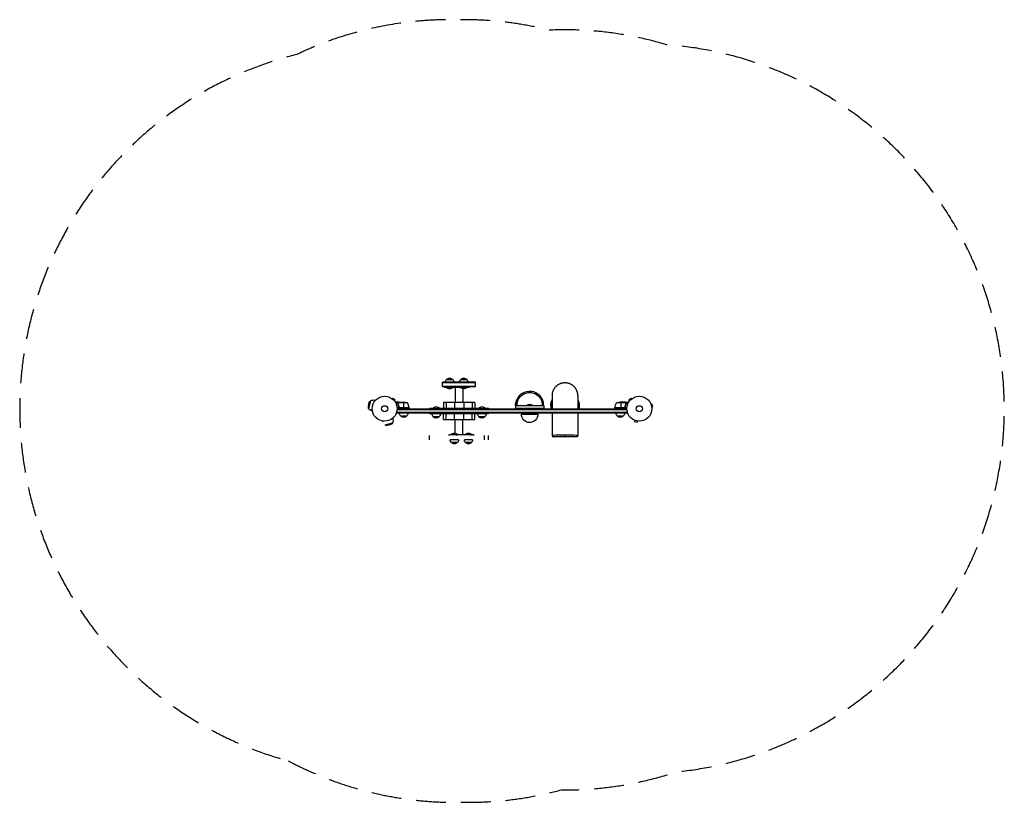
# Model space of a CAD drawing. Units: millimetres. Extents: x -1551 to 2633, y -1672 to 1653.
import ezdxf

# ---------------------------------------------------------------- set-up
doc = ezdxf.new("R2010")
doc.units = ezdxf.units.MM
doc.header["$LTSCALE"] = 20
doc.linetypes.add('HIDDEN', pattern=[9.525, 6.35, -3.175])
doc.layers.add('2d', color=230, linetype='Continuous')
doc.layers.add('AS-Safetyzone', color=5, linetype='HIDDEN')

msp = doc.modelspace()

# ---------------------------------------------------------------- linework, layer by layer
at = {"layer": '2d'}
for p, q in [((246, 94), (246, 113)), ((386, 113), (246, 113)), ((386, 110.5), (246, 110.5)), ((246, 96.5), (386, 96.5)), ((246, 94), (386, 94)), ((253.5, 94), (253.5, 90)), ((358.5, 90), (253.5, 90)), ((258.5, 113), (293.5, 113)), ((263.5, 125), (288.5, 125)), ((264.8, 94), (264.8, 90)), ((299.2, 90), (299.2, 26)), ((323.5, 125), (348.5, 125)), ((324.8, 94), (324.8, 90)), ((332.8, 84.3), (332.8, 26)), ((358.5, 94), (358.5, 90)), ((386, 94), (386, 113)), ((31.4, 42.7), (31.4, 42.7)), ((31.4, 42.7), (31.4, 42.7)), ((32.6, 41.8), (36, 45.2)), ((45.2, 36), (36, 45.2)), ((711, 55), (711, 0)), ((821, 55), (821, 0)), ((1046, 45.2), (1036.8, 36)), ((1049.4, 41.8), (1046, 45.2)), ((1050.6, 42.7), (1050.6, 42.7)), ((1050.6, 42.7), (1050.6, 42.7)), ((-64, 30.4), (-70.6, 5.6)), ((-68.1, 18.3), (-70.6, 5.6)), ((-70.6, 5.6), (-68.4, 1.8)), ((-60.1, 32.7), (-68.4, 1.8)), ((-68.1, 18.3), (-64, 30.4)), ((-64, 30.4), (-60.1, 32.7)), ((-42.2, 35.1), (-43.5, 30.3)), ((-40.2, 34.6), (-42.2, 35.1)), ((41.8, 32.6), (45.2, 36)), ((42.7, 31.4), (42.7, 31.4)), ((42.7, 31.4), (42.7, 31.4)), ((56.3, 25), (46.7, 25)), ((56, 23.7), (47.4, 23.7)), ((60.3, 28), (50.5, 28)), ((104.3, 4), (52.8, 4)), ((53, 0), (1029, 0)), ((56, 23.8), (56, 23.8)), ((56.3, 25), (56.3, 24.4)), ((56.3, 23.2), (56.3, 22.5)), ((97.3, 24.7), (56.4, 24.7)), ((57.5, 26.4), (57.5, 26.2)), ((57.5, 19.8), (57.5, 19.2)), ((60.3, 28), (60.3, 27.9)), ((60.3, 7.8), (60.3, 6.3)), ((60.5, 28), (82.4, 28)), ((104.2, 4.4), (62.4, 4.4)), ((63.4, 4.2), (104.2, 4.2)), ((79.3, 28), (79.3, 4.2)), ((79.3, 0), (79.3, 4)), ((104.3, 4), (104.3, 0)), ((191.5, 3), (440.5, 3)), ((191.5, 3), (191.5, 0)), ((231.5, 3), (231.5, 0)), ((382.8, 26), (249.3, 26)), ((249.3, 26), (249.3, 3)), ((260.9, 26), (260.9, 3)), ((296.3, 26), (296.3, 3)), ((335.7, 26), (335.7, 3)), ((371.1, 26), (371.1, 3)), ((382.8, 26), (382.8, 3)), ((400.5, 3), (400.5, 0)), ((440.5, 3), (440.5, 0)), ((556, 14), (676, 14)), ((556, 14), (556, 2)), ((556, 2), (676, 2)), ((561.5, 39), (567, 39)), ((665, 39), (670.5, 39)), ((676, 14), (676, 2)), ((706, 14), (711, 14)), ((706, 14), (706, 2)), ((706, 2), (711, 2)), ((821, 14), (826, 14)), ((821, 2), (826, 2)), ((826, 14), (826, 2)), ((1019.6, 4.4), (977.8, 4.4)), ((977.8, 4.2), (1018.6, 4.2)), ((1029.2, 4), (977.8, 4)), ((977.8, 4), (977.8, 0)), ((1025.6, 24.7), (984.8, 24.7)), ((1021.5, 28), (999.6, 28)), ((1002.8, 28), (1002.8, 4.2)), ((1002.8, 4), (1002.8, 0)), ((1021.7, 28), (1031.5, 28)), ((1021.7, 28), (1021.7, 27.9)), ((1021.7, 7.8), (1021.7, 6.3)), ((1024.5, 26.4), (1024.5, 26.2)), ((1024.5, 19.8), (1024.5, 19.2)), ((1025.7, 25), (1035.3, 25)), ((1025.7, 25), (1025.7, 24.4)), ((1025.7, 23.2), (1025.7, 22.5)), ((1025.8, 23.8), (1025.8, 23.8)), ((1026, 23.7), (1034.6, 23.7)), ((1040.2, 32.6), (1036.8, 36)), ((1039.3, 31.4), (1039.3, 31.4)), ((1039.3, 31.4), (1039.3, 31.4)), ((1130.5, 21.3), (1130.6, 21.2)), ((1130.5, 21.3), (1130.5, 21.3)), ((1131.1, 19.9), (1135.8, 21.1)), ((1134.5, 7.3), (1139.1, 8.6)), ((1134.7, 5.9), (1134.7, 5.8)), ((1134.7, 5.8), (1134.7, 5.8)), ((1139.1, 8.6), (1135.8, 21.1)), ((-52.8, -4.4), (-54.1, -9.3)), ((-52.1, -9.9), (-54.1, -9.3)), ((34.6, -40.2), (35.1, -42.2)), ((50.8, -19), (50.8, -15.1)), ((1031.2, -16.5), (50.8, -16.5)), ((1031.2, -19), (50.8, -19)), ((52.9, -2.5), (1029.1, -2.5)), ((93.3, -31), (68.3, -31)), ((191.5, -22), (191.5, -19)), ((440.5, -22), (191.5, -22)), ((236.5, -22), (201.5, -22)), ((231.5, -34), (206.5, -34)), ((231.5, -34), (206.5, -34)), ((231.5, -22), (231.5, -19)), ((249.3, -45), (249.3, -22)), ((260.9, -45), (260.9, -22)), ((296.3, -45), (296.3, -22)), ((335.7, -45), (335.7, -22)), ((371.1, -45), (371.1, -22)), ((382.8, -45), (382.8, -22)), ((430.5, -22), (395.5, -22)), ((400.5, -22), (400.5, -19)), ((425.5, -34), (400.5, -34)), ((425.5, -34), (400.5, -34)), ((440.5, -22), (440.5, -19)), ((651, -21), (581, -21)), ((581, -21), (581, -23.5)), ((581, -23.5), (651, -23.5)), ((651, -21), (651, -23.5)), ((711, -19), (711, -114.4)), ((821, -19), (821, -114.4)), ((1013.7, -31), (988.7, -31)), ((1031.2, -19), (1031.2, -15.1)), ((-9.9, -52.1), (-9.3, -54.1)), ((-9.3, -54.1), (-4.4, -52.8)), ((1.8, -68.4), (32.7, -60.1)), ((5.6, -70.6), (1.8, -68.4)), ((5.6, -70.6), (30.4, -64)), ((18.3, -68.1), (5.6, -70.6)), ((18.3, -68.1), (30.4, -64)), ((30.3, -43.5), (35.1, -42.2)), ((30.4, -64), (32.7, -60.1)), ((249.3, -45), (382.8, -45)), ((299.2, -103.3), (299.2, -45)), ((332.8, -109), (332.8, -45)), ((1060.8, -48.6), (1060.7, -48.5)), ((1060.7, -48.5), (1060.7, -48.5)), ((1062.1, -49.1), (1060.9, -53.8)), ((1060.9, -53.8), (1073.4, -57.1)), ((1074.7, -52.5), (1073.4, -57.1)), ((1076.2, -52.7), (1076.1, -52.7)), ((1076.2, -52.7), (1076.2, -52.7)), ((191, -132), (191, -113)), ((273.5, -109), (378.5, -109)), ((273.5, -113), (273.5, -109)), ((307.3, -113), (307.3, -109)), ((367.3, -113), (367.3, -109)), ((378.5, -113), (378.5, -109)), ((424.3, -132), (424.3, -113)), ((441, -132), (441, -113)), ((816, -119.4), (716, -119.4)), ((766, -119.4), (766, -111.5)), ((313.5, -132), (278.5, -132)), ((308.5, -144), (283.5, -144)), ((373.5, -132), (338.5, -132)), ((368.5, -144), (343.5, -144))]:
    msp.add_line(p, q, dxfattribs=at)
for centre, radius in [((0, 0), 53), ((1082, 0), 53), ((0, 0), 13), ((1082, 0), 13)]:
    msp.add_circle(centre, radius, dxfattribs=at)
at = {"layer": '2d', "extrusion": (0, 0, -1)}
for centre, radius, start, end in [((-276, 113.5), 17, 42.6679, 137.3321), ((-336, 113.5), 17, 42.6679, 137.3321), ((-275.5, 112.8), 17, 0.6413, 45.8135), ((-276, 102.4), 18.3, 222.4022, 317.5978), ((-276.5, 112.8), 17, 134.1865, 179.3587), ((-335.5, 112.8), 17, 0.6413, 45.8135), ((-336, 102.3), 18.3, 222.269, 317.731), ((-336.5, 112.8), 17, 134.1865, 179.3587), ((-616, 14), 55, 27.0357, 152.9643), ((48.2, 12.9), 23, 285, 331.4387), ((-79.3, -21.9), 50, 93.6243, 111.1002), ((-101.3, 4), 3, 173.5272, 176.8088), ((-219, -9.3), 18.3, 42.269, 137.731), ((-413, -9.3), 18.3, 42.269, 137.731), ((-616, 14), 60, 0, 20.2119), ((-616, 2), 17, 44.8544, 135.1456), ((-766, 14), 60, 0, 20.2119), ((-766, 14), 60, 156.4435, 180), ((-1027.5, -1.3), 50, 6.4728, 31.3497), ((-980.8, 4), 3, 3.1912, 6.4728), ((-1002.8, -21.9), 50, 68.8998, 86.3757), ((-80.3, -18.8), 17, 314.1865, 359.3587), ((-80.8, -19.5), 17, 222.6679, 317.3321), ((-81.3, -18.8), 17, 180.6413, 225.8135), ((-218.5, -21.8), 17, 359.2526, 359.3587), ((-218.5, -21.8), 17, 314.3386, 359.3587), ((-219, -22.5), 17, 317.1876, 317.3321), ((-219, -22.5), 17, 222.6679, 317.3321), ((-219.5, -21.8), 17, 180.6413, 225.6614), ((-219, -22.5), 17, 222.6679, 222.8124), ((-219.5, -21.8), 17, 180.6413, 180.7474), ((-412.5, -21.8), 17, 359.2526, 359.3587), ((-412.5, -21.8), 17, 314.3386, 359.3587), ((-413, -22.5), 17, 317.1876, 317.3321), ((-413, -22.5), 17, 222.6679, 317.3321), ((-413.5, -21.8), 17, 180.6413, 225.6614), ((-413, -22.5), 17, 222.6679, 222.8124), ((-413.5, -21.8), 17, 180.6413, 180.7474), ((-616, -23.5), 35, 180, 0), ((-1000.7, -18.8), 17, 314.1865, 359.3587), ((-1001.2, -19.5), 17, 222.6679, 317.3321), ((-1001.7, -18.8), 17, 180.6413, 225.8135), ((-12.9, -48.2), 23, 165, 241.4387), ((-296, -121.4), 18.3, 42.4022, 137.5978), ((-356, -121.4), 18.3, 42.4022, 137.5978), ((-816, -114.4), 5, 180, 270), ((-295.5, -131.8), 17, 314.1865, 359.3587), ((-296, -132.5), 17, 222.6679, 317.3321), ((-296.5, -131.8), 17, 180.6413, 225.8135), ((-355.5, -131.8), 17, 314.1865, 359.3587), ((-356, -132.5), 17, 222.6679, 317.3321), ((-356.5, -131.8), 17, 180.6413, 225.8135)]:
    msp.add_arc(centre, radius, start, end, dxfattribs=at)
at = {"layer": '2d'}
for centre, radius, start, end in [((616, 14), 60, 24.6243, 180), ((-48.2, 12.9), 23, 75, 121.4387), ((54.5, -1.3), 50, 6.4728, 31.3497), ((716, -114.4), 5, 180, 270)]:
    msp.add_arc(centre, radius, start, end, dxfattribs=at)
for major_axis, start_param, end_param in [((-55, 0), -1.570796, 0), ((55, 0), 0, 1.570796)]:
    msp.add_ellipse((766, -114.4), major_axis=major_axis, ratio=0.052143, start_param=start_param, end_param=end_param, dxfattribs=at)
for points, weights in [([(766, 110), (733.8, 110), (711, 87.2), (711, 55)], [1, 0.804737854124, 0.804737854124, 1]), ([(821, 55), (821, 87.2), (798.2, 110), (766, 110)], [1, 0.804737854124, 0.804737854124, 1]), ([(60.3, 28), (60.3, 28), (59.4, 27.5), (57.5, 26.4)], [0.983775506511, 0.983775506511, 0.989183671007, 1]), ([(1024.5, 26.4), (1022.6, 27.5), (1021.7, 28), (1021.7, 28)], [1, 0.989183671007, 0.983775506511, 0.983775506511])]:
    msp.add_rational_spline(points, weights, degree=3, dxfattribs=at)
for points, knots in [([(50.5, 28), (50.5, 28), (50.4, 27.9), (50.1, 27.8), (49.9, 27.7), (49.7, 27.5), (49.6, 27.5), (49.4, 27.4), (49.3, 27.3), (49.3, 27.3), (48.5, 26.9), (47.6, 26.3), (46.4, 25.6)], [0.5, 0.5, 0.5, 0.5, 0.625, 0.625, 0.6875, 0.6875, 0.71875, 0.734375, 0.734375, 0.75, 0.75, 0.9464969, 0.9464969, 0.9464969, 0.9464969]), ([(56, 24.1), (56, 24.3), (56.1, 24.5), (56.2, 24.8), (56.2, 24.9), (56.3, 25)], [0.000526185, 0.000526185, 0.000526185, 0.000526185, 0.001315456, 0.001315456, 0.002104727, 0.002104727, 0.002104727, 0.002104727]), ([(56.2, 23.8), (56.2, 24), (56.2, 24.1), (56.3, 24.4), (56.3, 24.6), (56.4, 24.7)], [0.001328787, 0.001328787, 0.001328787, 0.001328787, 0.001872455, 0.001872455, 0.002416124, 0.002416124, 0.002416124, 0.002416124]), ([(56.2, 22.7), (57.2, 20.2), (58, 17.7), (59, 13.7), (59.3, 12.3), (59.7, 10.2), (59.9, 9.5), (60.1, 8.1), (60.2, 7.4), (60.2, 6.7)], [0, 0, 0, 0, 0.00869705, 0.00869705, 0.01304558, 0.01304558, 0.01521984, 0.01521984, 0.01739411, 0.01739411, 0.01739411, 0.01739411]), ([(56.3, 25), (56.3, 25.2), (56.4, 25.3), (56.5, 25.5), (56.6, 25.6), (56.7, 25.7), (56.7, 25.7), (56.7, 25.7), (56.7, 25.7), (56.7, 25.8), (56.7, 25.8), (57, 26), (57.2, 26.2), (57.5, 26.4)], [0, 0, 0, 0, 0.25, 0.25, 0.375, 0.4375, 0.46875, 0.484375, 0.492188, 0.492188, 0.5, 0.5, 1, 1, 1, 1]), ([(60.4, 6.9), (60.1, 9.7), (59.6, 12.5), (58.2, 17.7), (57.4, 20.3), (56.4, 22.7)], [0, 0, 0, 0, 0.00859307, 0.00859307, 0.01718614, 0.01718614, 0.01718614, 0.01718614]), ([(57.7, 26.4), (57.6, 26.3), (57.4, 26.2), (57.2, 26), (57.1, 25.9), (56.8, 25.6), (56.6, 25.4), (56.5, 25.1)], [0, 0, 0, 0, 0.001089402, 0.001089402, 0.002178803, 0.002178803, 0.004357607, 0.004357607, 0.004357607, 0.004357607]), ([(60.5, 28), (60.3, 27.9), (60, 27.7), (59, 27.1), (58.4, 26.8), (57.7, 26.4)], [0, 0, 0, 0, 0.00517024, 0.00517024, 0.01034048, 0.01034048, 0.01034048, 0.01034048]), ([(63.2, 4), (63, 4), (62.8, 4), (62.5, 4.1), (62.3, 4.1), (62, 4.3), (61.8, 4.3), (61.5, 4.5), (61.3, 4.6), (61.1, 4.9), (60.9, 5), (60.7, 5.3), (60.6, 5.5), (60.5, 5.8), (60.4, 6), (60.3, 6.3), (60.3, 6.5), (60.2, 6.7)], [0, 0, 0, 0, 0.000547172, 0.000547172, 0.001094344, 0.001094344, 0.001641516, 0.001641516, 0.002188688, 0.002188688, 0.00273586, 0.00273586, 0.003283032, 0.003283032, 0.003830204, 0.003830204, 0.004377377, 0.004377377, 0.004377377, 0.004377377]), ([(62.4, 4.4), (62.1, 4.5), (61.9, 4.6), (61.5, 4.8), (61.4, 4.9), (61.2, 5.1), (61.1, 5.2), (60.9, 5.6), (60.7, 5.8), (60.5, 6.3), (60.4, 6.6), (60.4, 6.9)], [0.001013661, 0.001013661, 0.001013661, 0.001013661, 0.001852653, 0.001852653, 0.002272148, 0.002272148, 0.002691644, 0.002691644, 0.003530636, 0.003530636, 0.004369628, 0.004369628, 0.004369628, 0.004369628]), ([(561.5, 39), (560.7, 37.4), (560.1, 35.9), (559.3, 33.5), (559, 32.8), (558.6, 31.6), (558.5, 31.2), (558.3, 30.4), (558.2, 30), (557.7, 28.1), (557.4, 26.7), (557.1, 24.6), (557, 23.9), (556.9, 22.6), (556.9, 21.3), (556.9, 20.2), (557, 19.1), (557.1, 18.6), (557.4, 17.2), (557.7, 16.4), (558.2, 15.7), (558.3, 15.5), (558.5, 15.2), (558.6, 15.1), (559, 14.8), (559.3, 14.6), (559.8, 14.3), (560.1, 14.2), (560.8, 14), (561.1, 14), (561.5, 14)], [0.00000022, 0.00000022, 0.00000022, 0.00000022, 0.00505348, 0.00505348, 0.00758012, 0.00758012, 0.00884343, 0.00884343, 0.01010675, 0.01010675, 0.01516001, 0.01516001, 0.01768665, 0.01768665, 0.02021328, 0.02273991, 0.02273991, 0.02526654, 0.02526654, 0.03031981, 0.03031981, 0.03158312, 0.03158312, 0.03284644, 0.03284644, 0.03537307, 0.03537307, 0.03789971, 0.03789971, 0.04042634, 0.04042634, 0.04042634, 0.04042634]), ([(567, 39), (566, 36.9), (565.1, 34.9), (564.1, 32.3), (563.9, 31.7), (563.6, 30.7), (563.4, 30.2), (563, 28.6), (562.7, 27.6), (562.4, 26.2), (562.3, 25.7), (562.1, 24.8), (562, 24.3), (561.7, 22.9), (561.6, 22.1), (561.4, 20.5), (561.3, 19.8), (561.2, 18.7), (561.2, 18.4), (561.1, 17.8), (561.1, 17.5), (561.1, 17.2)], [0, 0, 0, 0, 0.00682418, 0.00682418, 0.00853022, 0.00853022, 0.01023626, 0.01023626, 0.01364835, 0.01364835, 0.0153544, 0.0153544, 0.01706044, 0.01706044, 0.02047253, 0.02047253, 0.02388462, 0.02388462, 0.02559066, 0.02559066, 0.0272967, 0.0272967, 0.0272967, 0.0272967]), ([(561.1, 17.2), (561.1, 16.9), (561.1, 16.7), (561.2, 16.2), (561.3, 16), (561.4, 15.6), (561.6, 15.4), (561.8, 15.1), (561.9, 14.9), (562.4, 14.5), (562.7, 14.3), (563.2, 14.1), (563.4, 14.1), (563.6, 14), (563.7, 14), (563.9, 14), (564, 14), (564.1, 14)], [0, 0, 0, 0, 0.00164286, 0.00164286, 0.00328573, 0.00328573, 0.00492859, 0.00492859, 0.00657145, 0.00657145, 0.00985718, 0.00985718, 0.01150004, 0.01150004, 0.01232148, 0.01232148, 0.01314291, 0.01314291, 0.01314291, 0.01314291]), ([(670.9, 17.2), (670.9, 17.7), (670.8, 18.4), (670.7, 19.7), (670.6, 20.5), (670.5, 21.7), (670.4, 22.1), (670.3, 23), (670.2, 23.4), (669.9, 24.7), (669.8, 25.7), (669.4, 27.1), (669.3, 27.6), (669, 28.6), (668.9, 29.1), (668.4, 30.7), (668.1, 31.7), (667.3, 33.8), (666.9, 34.8), (666, 36.9), (665.5, 38), (665, 39)], [0, 0, 0, 0, 0.00341103, 0.00341103, 0.00682206, 0.00682206, 0.00852757, 0.00852757, 0.01023309, 0.01023309, 0.01364412, 0.01364412, 0.01534963, 0.01534963, 0.01705515, 0.01705515, 0.02046618, 0.02046618, 0.02387721, 0.02387721, 0.02728824, 0.02728824, 0.02728824, 0.02728824]), ([(667.9, 14), (668, 14), (668, 14), (668.1, 14), (668.2, 14), (668.4, 14), (668.6, 14.1), (668.8, 14.1), (669.3, 14.3), (669.6, 14.5), (670.1, 14.9), (670.2, 15.1), (670.4, 15.4), (670.6, 15.6), (670.7, 16), (670.8, 16.2), (670.9, 16.7), (670.9, 16.9), (670.9, 17.2)], [-0.00003162, -0.00003162, -0.00003162, -0.00003162, 0.00037659, 0.00037659, 0.0007848, 0.00160123, 0.00160123, 0.00323408, 0.00323408, 0.00649978, 0.00649978, 0.00813263, 0.00813263, 0.00976548, 0.00976548, 0.01139833, 0.01139833, 0.01303117, 0.01303117, 0.01303117, 0.01303117]), ([(670.5, 14), (671.3, 14), (671.9, 14.1), (672.7, 14.6), (673, 14.8), (673.4, 15.1), (673.5, 15.2), (673.7, 15.5), (673.8, 15.7), (674.3, 16.4), (674.6, 17.2), (674.9, 18.6), (675, 19.1), (675.1, 20.1), (675.1, 21.3), (675.1, 22.5), (675, 23.8), (674.9, 24.5), (674.6, 26.6), (674.3, 28.1), (673.8, 30), (673.7, 30.4), (673.5, 31.2), (673.4, 31.6), (673, 32.7), (672.7, 33.5), (672.2, 35.1), (671.9, 35.9), (671.2, 37.4), (670.9, 38.2), (670.5, 39)], [0.00000022, 0.00000022, 0.00000022, 0.00000022, 0.00505348, 0.00505348, 0.00758012, 0.00758012, 0.00884343, 0.00884343, 0.01010675, 0.01010675, 0.01516001, 0.01516001, 0.01768665, 0.01768665, 0.02021328, 0.02273991, 0.02273991, 0.02526654, 0.02526654, 0.03031981, 0.03031981, 0.03158312, 0.03158312, 0.03284644, 0.03284644, 0.03537307, 0.03537307, 0.03789971, 0.03789971, 0.04042634, 0.04042634, 0.04042634, 0.04042634]), ([(711, 38), (710.5, 36.8), (710, 35.5), (709.3, 33.5), (709, 32.8), (708.6, 31.6), (708.5, 31.2), (708.3, 30.4), (708.2, 30), (707.7, 28.1), (707.4, 26.7), (707.1, 24.6), (707, 23.9), (706.9, 22.6), (706.9, 21.3), (706.9, 20.2), (707, 19.1), (707.1, 18.6), (707.4, 17.2), (707.7, 16.4), (708.2, 15.7), (708.3, 15.5), (708.5, 15.2), (708.6, 15.1), (709, 14.8), (709.3, 14.6), (709.8, 14.3), (710.1, 14.2), (710.6, 14.1), (710.8, 14), (711, 14)], [0.00110786, 0.00110786, 0.00110786, 0.00110786, 0.00505348, 0.00505348, 0.00758012, 0.00758012, 0.00884343, 0.00884343, 0.01010675, 0.01010675, 0.01516001, 0.01516001, 0.01768665, 0.01768665, 0.02021328, 0.02273991, 0.02273991, 0.02526654, 0.02526654, 0.03031981, 0.03031981, 0.03158312, 0.03158312, 0.03284644, 0.03284644, 0.03537307, 0.03537307, 0.03789971, 0.03789971, 0.03932272, 0.03932272, 0.03932272, 0.03932272]), ([(821, 14), (821.5, 14.1), (822, 14.2), (822.7, 14.6), (823, 14.8), (823.4, 15.1), (823.5, 15.2), (823.7, 15.5), (823.8, 15.7), (824.3, 16.4), (824.6, 17.2), (824.9, 18.6), (825, 19.1), (825.1, 20.1), (825.1, 21.3), (825.1, 22.5), (825, 23.8), (824.9, 24.5), (824.6, 26.6), (824.3, 28.1), (823.8, 30), (823.7, 30.4), (823.5, 31.2), (823.4, 31.6), (823, 32.7), (822.7, 33.5), (822.2, 35.1), (821.9, 35.9), (821.4, 37.1), (821.2, 37.5), (821, 38)], [0.00110786, 0.00110786, 0.00110786, 0.00110786, 0.00505348, 0.00505348, 0.00758012, 0.00758012, 0.00884343, 0.00884343, 0.01010675, 0.01010675, 0.01516001, 0.01516001, 0.01768665, 0.01768665, 0.02021328, 0.02273991, 0.02273991, 0.02526654, 0.02526654, 0.03031981, 0.03031981, 0.03158312, 0.03158312, 0.03284644, 0.03284644, 0.03537307, 0.03537307, 0.03789971, 0.03789971, 0.03932272, 0.03932272, 0.03932272, 0.03932272]), ([(1021.8, 6.7), (1021.7, 6.5), (1021.7, 6.3), (1021.6, 6), (1021.5, 5.8), (1021.4, 5.5), (1021.3, 5.3), (1021.1, 5), (1020.9, 4.9), (1020.7, 4.6), (1020.5, 4.5), (1020.2, 4.3), (1020, 4.3), (1019.7, 4.1), (1019.5, 4.1), (1019.2, 4), (1019, 4), (1018.8, 4)], [0, 0, 0, 0, 0.000547232, 0.000547232, 0.001094464, 0.001094464, 0.001641696, 0.001641696, 0.002188928, 0.002188928, 0.002736159, 0.002736159, 0.003283391, 0.003283391, 0.003830623, 0.003830623, 0.004377855, 0.004377855, 0.004377855, 0.004377855]), ([(1021.6, 6.9), (1021.6, 6.6), (1021.5, 6.3), (1021.3, 5.9), (1021.3, 5.8), (1021.1, 5.6), (1021, 5.4), (1020.8, 5.1), (1020.6, 4.9), (1020.2, 4.7), (1020.1, 4.6), (1019.9, 4.5), (1019.7, 4.4), (1019.6, 4.4)], [0, 0, 0, 0, 0.000839577, 0.000839577, 0.001259366, 0.001259366, 0.001679155, 0.001679155, 0.002518732, 0.002518732, 0.002938521, 0.002938521, 0.00335831, 0.00335831, 0.00335831, 0.00335831]), ([(1024.3, 26.4), (1023.6, 26.8), (1023, 27.1), (1022, 27.7), (1021.7, 27.9), (1021.5, 28)], [0, 0, 0, 0, 0.00517024, 0.00517024, 0.01034048, 0.01034048, 0.01034048, 0.01034048]), ([(1025.6, 22.7), (1024.6, 20.3), (1023.8, 17.7), (1022.4, 12.5), (1021.9, 9.7), (1021.6, 6.9)], [0, 0, 0, 0, 0.00859307, 0.00859307, 0.01718614, 0.01718614, 0.01718614, 0.01718614]), ([(1021.8, 6.7), (1022.1, 9.5), (1022.6, 12.3), (1023.4, 15.6), (1023.6, 16.3), (1024, 17.6), (1024.2, 18.3), (1024.8, 20.2), (1025.3, 21.4), (1025.8, 22.7)], [0.00267622, 0.00267622, 0.00267622, 0.00267622, 0.01136401, 0.01136401, 0.01353595, 0.01353595, 0.0157079, 0.0157079, 0.0200518, 0.0200518, 0.0200518, 0.0200518]), ([(1025.5, 25.1), (1025.4, 25.4), (1025.2, 25.6), (1024.9, 25.9), (1024.8, 26), (1024.6, 26.2), (1024.4, 26.3), (1024.3, 26.4)], [0, 0, 0, 0, 0.00218234, 0.00218234, 0.003273511, 0.003273511, 0.004364681, 0.004364681, 0.004364681, 0.004364681]), ([(1024.5, 26.4), (1024.6, 26.3), (1024.8, 26.2), (1025, 26.1), (1025, 26), (1025.1, 25.9), (1025.2, 25.9), (1025.2, 25.8), (1025.2, 25.8), (1025.2, 25.8), (1025.3, 25.8), (1025.3, 25.8), (1025.5, 25.5), (1025.6, 25.3), (1025.7, 25)], [0, 0, 0, 0, 0.25, 0.25, 0.375, 0.375, 0.4375, 0.46875, 0.484375, 0.492187, 0.492187, 0.5, 0.5, 1, 1, 1, 1]), ([(1025.7, 25), (1025.8, 25), (1025.8, 24.9), (1025.9, 24.7), (1025.9, 24.6), (1025.9, 24.4), (1026, 24.3), (1026, 24.1), (1026, 23.9), (1026, 23.8)], [0, 0, 0, 0, 0.00051115, 0.00051115, 0.001022301, 0.001022301, 0.001533451, 0.001533451, 0.002044601, 0.002044601, 0.002044601, 0.002044601]), ([(1035.6, 25.6), (1035.2, 25.9), (1034.8, 26.1), (1034.1, 26.5), (1033.8, 26.7), (1033.4, 26.9), (1033.2, 27), (1033, 27.1), (1032.9, 27.2), (1032.9, 27.2), (1031.9, 27.8), (1031.5, 28), (1031.5, 28)], [0.0535022, 0.0535022, 0.0535022, 0.0535022, 0.125, 0.125, 0.1875, 0.1875, 0.21875, 0.234375, 0.234375, 0.25, 0.25, 0.5, 0.5, 0.5, 0.5])]:
    msp.add_open_spline(points, degree=3, knots=knots, dxfattribs=at)
for points in [[(56, 24.1), (56, 24), (56, 23.9), (56, 23.8)], [(56, 23.7), (56, 23.7), (56, 23.8), (56, 23.8)], [(56.2, 22.7), (56.1, 23), (56, 23.4), (56, 23.7)], [(56.4, 22.7), (56.3, 23), (56.2, 23.4), (56.2, 23.8)], [(56.2, 23.8), (56.2, 23.8), (56.2, 23.8), (56.2, 23.8)], [(56.2, 23.8), (56.2, 23.8), (56.2, 23.8), (56.2, 23.8)], [(56.4, 24.7), (56.4, 24.9), (56.5, 25), (56.5, 25.1)], [(60.3, 27.9), (60.4, 27.9), (60.4, 28), (60.5, 28)], [(62.4, 4.4), (62.7, 4.3), (63, 4.2), (63.4, 4.2)], [(1019.6, 4.4), (1019.3, 4.3), (1019, 4.2), (1018.6, 4.2)], [(1021.5, 28), (1021.6, 28), (1021.6, 27.9), (1021.7, 27.9)], [(1025.5, 25.1), (1025.5, 25), (1025.6, 24.9), (1025.6, 24.7)], [(1025.6, 24.7), (1025.7, 24.4), (1025.8, 24.1), (1025.8, 23.8)], [(1025.7, 23.2), (1025.7, 23), (1025.7, 22.9), (1025.6, 22.7)], [(1025.8, 23.8), (1025.8, 23.6), (1025.8, 23.4), (1025.7, 23.2)], [(1025.8, 23.8), (1025.8, 23.7), (1025.8, 23.7), (1025.8, 23.6)], [(1025.8, 23.8), (1025.8, 23.8), (1025.8, 23.8), (1025.8, 23.8)], [(1025.8, 23.8), (1025.8, 23.8), (1025.8, 23.8), (1025.8, 23.8)], [(1026, 23.7), (1026, 23.4), (1025.9, 23), (1025.8, 22.7)], [(1026, 23.8), (1026, 23.8), (1026, 23.7), (1026, 23.7)]]:
    msp.add_open_spline(points, degree=3, dxfattribs=at)
at = {"layer": 'AS-Safetyzone', "flags": 128}
msp.add_lwpolyline([(-409.3, -1495.8, 0.128077), (326, -1671.7, 0.071587), (750.1, -1619.3, 0.083042), (1239, -1542.8, 0.915538), (1198, 1546.5, 0.08446), (698.6, 1608.5, 0.066139), (306, 1652.7, 0.117425), (-373.1, 1505.2, 0.772699), (-409.3, -1495.8)], format="xyb", close=True, dxfattribs=at)

doc.saveas('drawing.dxf')
